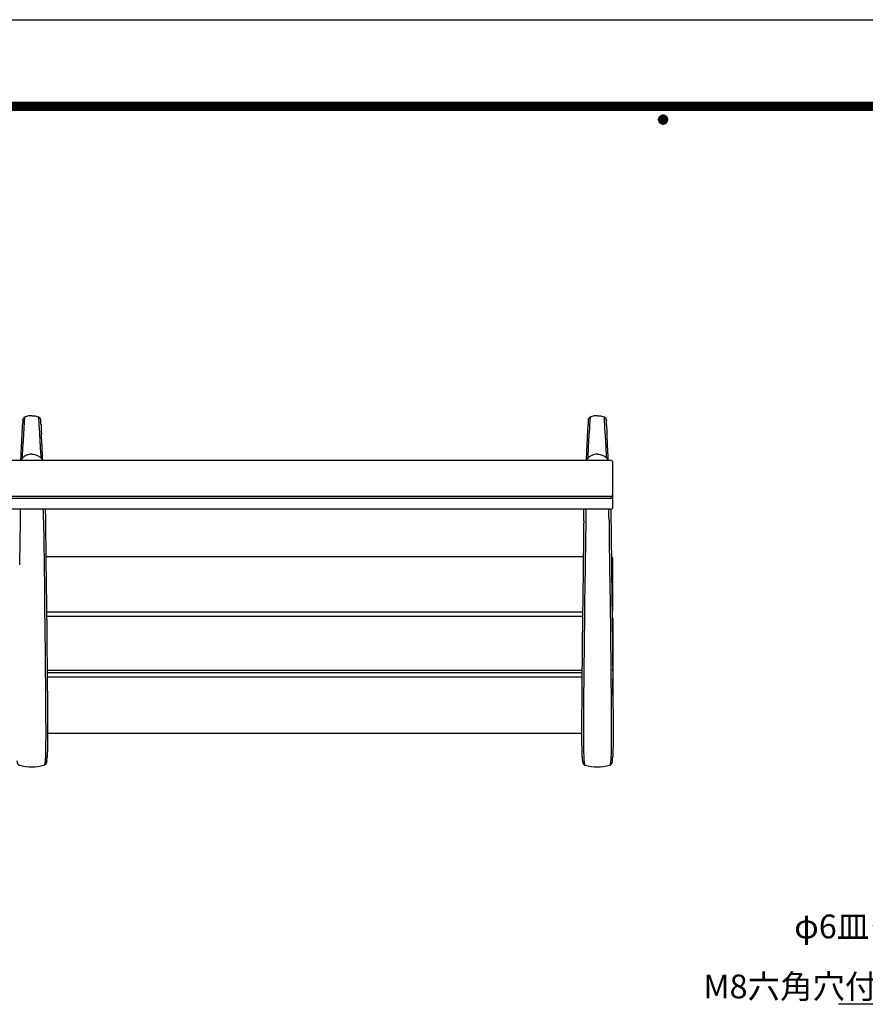
# Model space of a CAD drawing. Extents: x 0 to 6300, y 0 to 4455.
# Drawn here: x 2004 to 3604, y 2593 to 4455 of the extents above; entities that cross this region are included whole.
import ezdxf
from ezdxf.enums import TextEntityAlignment as Align

# ---------------------------------------------------------------- set-up
doc = ezdxf.new("R2010")
doc.units = 0
doc.header["$LTSCALE"] = 4.5
doc.layers.get('0').update_dxf_attribs({"linetype": 'CONTINUOUS'})
doc.layers.get('DEFPOINTS').update_dxf_attribs({"linetype": 'CONTINUOUS'})
for name, color, linetype in [('P002', 181, 'CONTINUOUS'), ('P004', 41, 'CONTINUOUS'), ('P902', 185, 'CONTINUOUS'), ('P904', 45, 'CONTINUOUS'), ('P_2DIM', 6, 'CONTINUOUS'), ('P_5DRAWFRAME', 104, 'CONTINUOUS')]:
    doc.layers.add(name, color=color, linetype=linetype)
doc.styles.add('BIGFONT', font='simplex.shx', dxfattribs={"bigfont": 'bigfont.shx'})
doc.dimstyles.new('DIMBIGFONT$7', dxfattribs={"dimscale": 15, "dimtxt": 3, "dimasz": 2, "dimexe": 1.5, "dimexo": 3, "dimgap": 0.75, "dimtad": 1, "dimdec": 1, "dimdsep": 46, "dimtxsty": 'BIGFONT', "dimsah": 1, "dimcen": 0, "dimclrt": 230, "dimadec": 1, "dimazin": 2, "dimtfac": 0.6, "dimtdec": 1, "dimtofl": 0, "dimtmove": 0, "dimatfit": 3, "dimfxl": 1, "dimtvp": 1, "dimtolj": 1, "dimarcsym": 0})

# ---------------------------------------------------------------- blocks, each defined once
blk = doc.blocks.new('DFP3')
at = {"color": 0}
for p, q in [((21.5, 286.6), (408, 286.6)), ((21.5, 286.55), (408, 286.55)), ((21.5, 286.5), (408, 286.5)), ((21.5, 286.45), (408, 286.45)), ((21.5, 286.4), (408, 286.4)), ((408, 286.35), (21.5, 286.35)), ((21.5, 286.3), (408, 286.3)), ((408, 286.25), (21.5, 286.25)), ((21.5, 286.2), (408, 286.2)), ((408, 286.15), (21.5, 286.15)), ((21.5, 286.1), (408, 286.1)), ((21.5, 286.05), (408, 286.05)), ((21.5, 286), (408, 286)), ((21.5, 285.95), (408, 285.95)), ((21.5, 285.9), (408, 285.9)), ((21.5, 285.85), (408, 285.85)), ((21.5, 285.8), (408, 285.8)), ((21.5, 285.75), (408, 285.75)), ((21.5, 285.7), (408, 285.7)), ((408, 285.65), (21.5, 285.65)), ((21.5, 285.6), (408, 285.6)), ((214.15, 284.4), (214.75, 285)), ((214.15, 284.33), (214.82, 285)), ((214.15, 284.48), (214.67, 285)), ((214.15, 284.47), (214.82, 283.8)), ((214.15, 284.4), (214.75, 283.8)), ((214.15, 284.32), (214.67, 283.8)), ((214.16, 284.27), (214.88, 284.99)), ((214.16, 284.53), (214.88, 283.81)), ((214.17, 284.56), (214.59, 284.98)), ((214.18, 284.22), (214.93, 284.97)), ((214.18, 284.58), (214.93, 283.83)), ((214.2, 284.17), (214.98, 284.95)), ((214.2, 284.63), (214.98, 283.85)), ((214.22, 284.12), (215.03, 284.93)), ((214.22, 284.68), (214.47, 284.93)), ((214.22, 284.68), (215.03, 283.87)), ((214.25, 284.07), (215.08, 284.9)), ((214.25, 284.73), (215.08, 283.9)), ((214.28, 284.03), (215.12, 284.87)), ((214.28, 284.77), (215.12, 283.93)), ((214.31, 283.99), (215.16, 284.84)), ((214.31, 284.81), (215.16, 283.96)), ((214.34, 284.84), (215.19, 283.99)), ((214.34, 283.96), (215.19, 284.81)), ((214.38, 284.87), (215.22, 284.03)), ((214.38, 283.93), (215.22, 284.77)), ((214.42, 284.9), (215.25, 284.07)), ((214.42, 283.9), (215.25, 284.73)), ((214.47, 284.93), (215.28, 284.12)), ((214.47, 283.87), (215.28, 284.68)), ((214.52, 284.95), (215.3, 284.17)), ((214.52, 283.85), (215.3, 284.63)), ((214.57, 284.97), (215.32, 284.22)), ((214.57, 283.83), (215.32, 284.58)), ((214.62, 284.99), (215.34, 284.27)), ((214.62, 283.81), (215.34, 284.53)), ((214.68, 285), (215.35, 284.33)), ((214.68, 283.8), (215.35, 284.47)), ((214.75, 285), (215.35, 284.4)), ((214.75, 283.8), (215.35, 284.4)), ((214.83, 284.99), (215.34, 284.48)), ((214.83, 283.81), (215.34, 284.32)), ((214.92, 284.98), (215.33, 284.57)), ((215.04, 284.93), (215.28, 284.69)), ((214.17, 284.24), (214.59, 283.82)), ((214.22, 284.12), (214.47, 283.87)), ((214.92, 283.82), (215.33, 284.23)), ((215.04, 283.87), (215.28, 284.11))]:
    blk.add_line(p, q, dxfattribs=at)
at = {"layer": 'DEFPOINTS', "color": 0}
blk.add_line((0, 297), (420, 297), dxfattribs=at)
at = {"color": 83, "ltscale": 0.5, "style": 'BIGFONT', "flags": 8}
for tag, p in [('REV04', (26.47, 27.61)), ('REV03', (26.47, 21.7)), ('REV02', (26.47, 15.58)), ('REV01', (26.47, 10.33))]:
    blk.add_attdef(tag, text='', height=2, dxfattribs=at).set_placement(p, align=Align.BOTTOM_LEFT)
for tag, p in [('REVD4', (80.98, 27.61)), ('R4D', (92.67, 27.61)), ('R4C', (101.8, 27.61)), ('R4A', (110.92, 27.61)), ('REVD3', (80.98, 21.7)), ('R3D', (92.67, 21.7)), ('R3C', (101.8, 21.7)), ('R3A', (110.92, 21.7)), ('REVD2', (80.98, 15.58)), ('R2D', (92.67, 15.58)), ('R2C', (101.8, 15.58)), ('R2A', (110.92, 15.58)), ('REVD1', (80.98, 10.33)), ('R1D', (92.67, 10.33)), ('R1C', (101.8, 10.33)), ('R1A', (110.92, 10.33))]:
    blk.add_attdef(tag, text='', height=2, dxfattribs=at).set_placement(p, align=Align.BOTTOM_CENTER)
at = {"color": 83, "style": 'BIGFONT'}
for tag, height, p in [('PROJECT1', 4, (283.38, 25.6)), ('SCALE', 3, (379.68, 25.84)), ('DATE', 3, (344.68, 25.84)), ('PROJECT2', 4, (284.2, 17.84)), ('PROJECT3', 4, (284.2, 10.57)), ('DWGNO', 3, (358.68, 10.57))]:
    blk.add_attdef(tag, text='', height=height, dxfattribs=at).set_placement(p, align=Align.BOTTOM_CENTER)

msp = doc.modelspace()

# ---------------------------------------------------------------- linework, layer by layer
at = {"layer": 'P002'}
for p, q in [((2009.87, 3697.53), (2009.86, 3697.41)), ((2009.86, 3697.41), (2009.86, 3697.19)), ((2009.86, 3697.41), (2009.86, 3697.41)), ((2009.86, 3697.19), (2009.86, 3697.19)), ((2009.86, 3697.19), (2009.86, 3697.19)), ((2009.86, 3697.18), (2009.86, 3697.19)), ((2009.87, 3697.53), (2011.07, 3701.1)), ((2009.87, 3697.53), (2011.07, 3701.1)), ((2013.63, 3703.4), (2013.38, 3703.29)), ((2013.63, 3703.4), (2013.38, 3703.29)), ((2014.87, 3703.9), (2013.63, 3703.4)), ((2014.87, 3703.9), (2013.63, 3703.4)), ((2026.75, 3705.97), (2026.88, 3705.97)), ((2026.99, 3705.97), (2027.12, 3705.97)), ((2039, 3703.9), (2040.24, 3703.4)), ((2040.24, 3703.4), (2040.49, 3703.29)), ((2040.24, 3703.4), (2040.49, 3703.29)), ((2044, 3697.53), (2042.8, 3701.1)), ((2044, 3697.53), (2042.8, 3701.1)), ((2044, 3697.53), (2044.01, 3697.41)), ((2044.01, 3697.41), (2044.01, 3697.41)), ((2044.01, 3697.41), (2044.01, 3697.19)), ((2044.01, 3697.18), (2044.01, 3697.19)), ((2044.01, 3697.19), (2044.01, 3697.19)), ((2044.01, 3697.19), (2044.01, 3697.19)), ((3079.87, 3697.53), (3079.86, 3697.41)), ((3079.86, 3697.41), (3079.86, 3697.19)), ((3079.86, 3697.41), (3079.86, 3697.41)), ((3079.86, 3697.19), (3079.86, 3697.19)), ((3079.86, 3697.19), (3079.86, 3697.19)), ((3079.86, 3697.18), (3079.86, 3697.19)), ((3079.87, 3697.53), (3081.07, 3701.1)), ((3079.87, 3697.53), (3081.07, 3701.1)), ((3083.63, 3703.4), (3083.38, 3703.29)), ((3083.63, 3703.4), (3083.38, 3703.29)), ((3084.87, 3703.9), (3083.63, 3703.4)), ((3084.87, 3703.9), (3083.63, 3703.4)), ((3096.75, 3705.97), (3096.88, 3705.97)), ((3096.99, 3705.97), (3097.12, 3705.97)), ((3109, 3703.9), (3110.24, 3703.4)), ((3110.24, 3703.4), (3110.49, 3703.29)), ((3110.24, 3703.4), (3110.49, 3703.29)), ((3114, 3697.53), (3112.8, 3701.1)), ((3114, 3697.53), (3112.8, 3701.1)), ((3114, 3697.53), (3114.01, 3697.41)), ((3114.01, 3697.41), (3114.01, 3697.41)), ((3114.01, 3697.41), (3114.01, 3697.19)), ((3114.01, 3697.18), (3114.01, 3697.19)), ((3114.01, 3697.19), (3114.01, 3697.19)), ((3114.01, 3697.19), (3114.01, 3697.19)), ((2026.81, 3633.22), (2026.81, 3633.22)), ((2026.82, 3633.22), (2026.81, 3633.22)), ((2026.82, 3633.22), (2026.82, 3633.22)), ((2027.05, 3633.22), (2027.05, 3633.22)), ((2027.06, 3633.22), (2027.05, 3633.22)), ((2027.06, 3633.22), (2027.06, 3633.22)), ((3096.81, 3633.22), (3096.81, 3633.22)), ((3096.82, 3633.22), (3096.81, 3633.22)), ((3096.82, 3633.22), (3096.82, 3633.22)), ((3097.05, 3633.22), (3097.05, 3633.22)), ((3097.06, 3633.22), (3097.05, 3633.22)), ((3097.06, 3633.22), (3097.06, 3633.22))]:
    msp.add_line(p, q, dxfattribs=at)
for points in [[(2026.75, 3705.97), (2020.74, 3705.45), (2014.87, 3703.9)], [(2026.75, 3705.97), (2020.74, 3705.45), (2014.87, 3703.9)], [(2026.93, 3705.96), (2026.88, 3705.97)], [(2026.93, 3705.96), (2026.99, 3705.97)], [(2027.12, 3705.97), (2033.13, 3705.45), (2039, 3703.9)], [(2027.12, 3705.97), (2033.13, 3705.45), (2039, 3703.9)], [(3096.75, 3705.97), (3090.74, 3705.45), (3084.87, 3703.9)], [(3096.75, 3705.97), (3090.74, 3705.45), (3084.87, 3703.9)], [(3096.93, 3705.96), (3096.88, 3705.97)], [(3096.93, 3705.96), (3096.99, 3705.97)], [(3097.12, 3705.97), (3103.13, 3705.45), (3109, 3703.9)], [(3097.12, 3705.97), (3103.13, 3705.45), (3109, 3703.9)], [(2006.25, 3621.69), (2006.41, 3624.82), (2006.6, 3628.77), (2006.77, 3632.3), (2006.93, 3635.6), (2007.02, 3637.42), (2007.12, 3639.48), (2007.23, 3641.76), (2007.33, 3643.87), (2007.43, 3645.82), (2007.52, 3647.63), (2007.6, 3649.3), (2007.66, 3650.7), (2007.73, 3651.99), (2007.79, 3653.33), (2007.87, 3654.96), (2007.95, 3656.56), (2008.03, 3658.12), (2008.17, 3661.01), (2008.31, 3663.81), (2008.45, 3666.74), (2008.61, 3670.06), (2008.68, 3671.47), (2008.7, 3671.91)], [(2047.62, 3621.69), (2047.46, 3624.82), (2047.27, 3628.77), (2047.1, 3632.3), (2046.94, 3635.6), (2046.85, 3637.42), (2046.75, 3639.48), (2046.64, 3641.76), (2046.54, 3643.87), (2046.44, 3645.82), (2046.35, 3647.63), (2046.27, 3649.3), (2046.2, 3650.7), (2046.14, 3651.99), (2046.08, 3653.33), (2046, 3654.96), (2045.92, 3656.56), (2045.84, 3658.12), (2045.7, 3661.01), (2045.56, 3663.81), (2045.42, 3666.74), (2045.25, 3670.06), (2045.18, 3671.47), (2045.17, 3671.91)], [(2047.62, 3621.69), (2047.46, 3624.82), (2047.27, 3628.77), (2047.1, 3632.3), (2046.94, 3635.6), (2046.85, 3637.42), (2046.75, 3639.48), (2046.64, 3641.76), (2046.54, 3643.87), (2046.44, 3645.82), (2046.35, 3647.63), (2046.27, 3649.3), (2046.2, 3650.7), (2046.14, 3651.99), (2046.08, 3653.33), (2046, 3654.96), (2045.92, 3656.56), (2045.84, 3658.12), (2045.7, 3661.01), (2045.56, 3663.81), (2045.42, 3666.74), (2045.25, 3670.06), (2045.18, 3671.47), (2045.17, 3671.91)], [(3076.25, 3621.69), (3076.41, 3624.82), (3076.6, 3628.77), (3076.77, 3632.3), (3076.93, 3635.6), (3077.02, 3637.42), (3077.12, 3639.48), (3077.23, 3641.76), (3077.33, 3643.87), (3077.43, 3645.82), (3077.52, 3647.63), (3077.6, 3649.3), (3077.66, 3650.7), (3077.73, 3651.99), (3077.79, 3653.33), (3077.87, 3654.96), (3077.95, 3656.56), (3078.03, 3658.12), (3078.17, 3661.01), (3078.31, 3663.81), (3078.45, 3666.74), (3078.61, 3670.06), (3078.68, 3671.47), (3078.7, 3671.91)], [(3117.62, 3621.69), (3117.46, 3624.82), (3117.27, 3628.77), (3117.1, 3632.3), (3116.94, 3635.6), (3116.85, 3637.42), (3116.75, 3639.48), (3116.64, 3641.76), (3116.54, 3643.87), (3116.44, 3645.82), (3116.35, 3647.63), (3116.27, 3649.3), (3116.2, 3650.7), (3116.14, 3651.99), (3116.08, 3653.33), (3116, 3654.96), (3115.92, 3656.56), (3115.84, 3658.12), (3115.7, 3661.01), (3115.56, 3663.81), (3115.42, 3666.74), (3115.25, 3670.06), (3115.18, 3671.47), (3115.17, 3671.91)], [(3117.62, 3621.69), (3117.46, 3624.82), (3117.27, 3628.77), (3117.1, 3632.3), (3116.94, 3635.6), (3116.85, 3637.42), (3116.75, 3639.48), (3116.64, 3641.76), (3116.54, 3643.87), (3116.44, 3645.82), (3116.35, 3647.63), (3116.27, 3649.3), (3116.2, 3650.7), (3116.14, 3651.99), (3116.08, 3653.33), (3116, 3654.96), (3115.92, 3656.56), (3115.84, 3658.12), (3115.7, 3661.01), (3115.56, 3663.81), (3115.42, 3666.74), (3115.25, 3670.06), (3115.18, 3671.47), (3115.17, 3671.91)], [(2026.81, 3633.22), (2024.09, 3633.07), (2021.68, 3632.68), (2019.59, 3632.15), (2017.82, 3631.54), (2015.19, 3630.35), (2013.28, 3629.23), (2012.15, 3628.45), (2011.14, 3627.65), (2010.07, 3626.69), (2009.09, 3625.65), (2008.07, 3624.31), (2007.18, 3622.7), (2006.88, 3621.69)], [(2026.93, 3633.21), (2026.82, 3633.22)], [(2026.93, 3633.21), (2027.05, 3633.22)], [(2027.06, 3633.22), (2029.78, 3633.07), (2032.19, 3632.68), (2034.28, 3632.15), (2036.04, 3631.54), (2038.68, 3630.35), (2040.59, 3629.23), (2041.72, 3628.45), (2042.73, 3627.65), (2043.8, 3626.69), (2044.78, 3625.65), (2045.8, 3624.31), (2046.69, 3622.7), (2046.99, 3621.69)], [(3096.81, 3633.22), (3094.09, 3633.07), (3091.68, 3632.68), (3089.59, 3632.15), (3087.82, 3631.54), (3085.19, 3630.35), (3083.28, 3629.23), (3082.15, 3628.45), (3081.14, 3627.65), (3080.07, 3626.69), (3079.09, 3625.65), (3078.07, 3624.31), (3077.18, 3622.7), (3076.88, 3621.69)], [(3096.93, 3633.21), (3096.82, 3633.22)], [(3096.93, 3633.21), (3097.05, 3633.22)], [(3097.06, 3633.22), (3099.78, 3633.07), (3102.19, 3632.68), (3104.28, 3632.15), (3106.04, 3631.54), (3108.68, 3630.35), (3110.59, 3629.23), (3111.72, 3628.45), (3112.73, 3627.65), (3113.8, 3626.69), (3114.78, 3625.65), (3115.8, 3624.31), (3116.69, 3622.7), (3116.99, 3621.69)], [(2052.73, 3507.42), (2052.84, 3498.38), (2052.93, 3490.5), (2053.01, 3483.77), (2053.08, 3478.2), (2053.14, 3473.72), (2053.23, 3466.13), (2053.31, 3458.97), (2053.38, 3453.65), (2053.44, 3448.59), (2053.49, 3443.81), (2053.55, 3438.97), (2053.62, 3433.25), (2053.69, 3427.7), (2053.75, 3422.33), (2054.01, 3400.72), (2054.27, 3378.6), (2054.53, 3356.22), (2054.81, 3332.71), (2055.08, 3309.02), (2055.35, 3284.75), (2055.61, 3261.21), (2055.86, 3237.23)], [(2052.73, 3507.42), (2052.84, 3498.38), (2052.93, 3490.5), (2053.01, 3483.77), (2053.08, 3478.2), (2053.14, 3473.72), (2053.23, 3466.13), (2053.31, 3458.97), (2053.38, 3453.65), (2053.44, 3448.59), (2053.49, 3443.81), (2053.55, 3438.97), (2053.62, 3433.25), (2053.69, 3427.7), (2053.75, 3422.33), (2054.01, 3400.72), (2054.27, 3378.6), (2054.53, 3356.22), (2054.81, 3332.71), (2055.08, 3309.02), (2055.35, 3284.75), (2055.61, 3261.21), (2055.86, 3237.23)], [(3071.14, 3507.42), (3071.03, 3498.38), (3070.94, 3490.5), (3070.85, 3483.77), (3070.79, 3478.2), (3070.73, 3473.72), (3070.64, 3466.13), (3070.56, 3458.97), (3070.49, 3453.65), (3070.43, 3448.59), (3070.38, 3443.81), (3070.32, 3438.97), (3070.25, 3433.25), (3070.18, 3427.7), (3070.12, 3422.33), (3069.86, 3400.72), (3069.6, 3378.6), (3069.34, 3356.22), (3069.06, 3332.71), (3068.79, 3309.02), (3068.52, 3284.75), (3068.26, 3261.21), (3068.01, 3237.23)], [(3071.14, 3507.42), (3071.03, 3498.38), (3070.94, 3490.5), (3070.85, 3483.77), (3070.79, 3478.2), (3070.73, 3473.72), (3070.64, 3466.13), (3070.56, 3458.97), (3070.49, 3453.65), (3070.43, 3448.59), (3070.38, 3443.81), (3070.32, 3438.97), (3070.25, 3433.25), (3070.18, 3427.7), (3070.12, 3422.33), (3069.86, 3400.72), (3069.6, 3378.6), (3069.34, 3356.22), (3069.06, 3332.71), (3068.79, 3309.02), (3068.52, 3284.75), (3068.26, 3261.21), (3068.01, 3237.23)], [(3122.73, 3507.42), (3122.84, 3498.38), (3122.93, 3490.5), (3123.01, 3483.77), (3123.08, 3478.2), (3123.14, 3473.72), (3123.23, 3466.13), (3123.31, 3458.97), (3123.38, 3453.65), (3123.44, 3448.59), (3123.49, 3443.81), (3123.55, 3438.97), (3123.62, 3433.25), (3123.69, 3427.7), (3123.75, 3422.33), (3124.01, 3400.72), (3124.27, 3378.6), (3124.53, 3356.22), (3124.81, 3332.71), (3125.08, 3309.02), (3125.35, 3284.75), (3125.61, 3261.21), (3125.86, 3237.23)], [(3122.73, 3507.42), (3122.84, 3498.38), (3122.93, 3490.5), (3123.01, 3483.77), (3123.08, 3478.2), (3123.14, 3473.72), (3123.23, 3466.13), (3123.31, 3458.97), (3123.38, 3453.65), (3123.44, 3448.59), (3123.49, 3443.81), (3123.55, 3438.97), (3123.62, 3433.25), (3123.69, 3427.7), (3123.75, 3422.33), (3124.01, 3400.72), (3124.27, 3378.6), (3124.53, 3356.22), (3124.81, 3332.71), (3125.08, 3309.02), (3125.35, 3284.75), (3125.61, 3261.21), (3125.86, 3237.23)], [(2055.86, 3237.23), (2055.98, 3225.71), (2056.09, 3214.31), (2056.19, 3203.06), (2056.29, 3191.45), (2056.39, 3180.01), (2056.47, 3168.75), (2056.55, 3157.25), (2056.61, 3146.02), (2056.66, 3135.07), (2056.69, 3126.96), (2056.7, 3119.04), (2056.71, 3111.3), (2056.71, 3103.96), (2056.7, 3097.07), (2056.67, 3090.78), (2056.64, 3086.98), (2056.61, 3083.47), (2056.57, 3080.25), (2056.52, 3076.9), (2056.46, 3073.79), (2056.39, 3071.07), (2056.32, 3068.68), (2056.24, 3066.47), (2056.12, 3063.49), (2055.98, 3060.99), (2055.95, 3060.58)], [(2055.86, 3237.23), (2055.98, 3225.71), (2056.09, 3214.31), (2056.19, 3203.06), (2056.29, 3191.45), (2056.39, 3180.01), (2056.47, 3168.75), (2056.55, 3157.25), (2056.61, 3146.02), (2056.66, 3135.07), (2056.69, 3126.96), (2056.7, 3119.04), (2056.71, 3111.3), (2056.71, 3103.96), (2056.7, 3097.07), (2056.67, 3090.78), (2056.64, 3086.98), (2056.61, 3083.47), (2056.57, 3080.25), (2056.52, 3076.9), (2056.46, 3073.79), (2056.39, 3071.07), (2056.32, 3068.68), (2056.24, 3066.47), (2056.12, 3063.49), (2055.98, 3060.99), (2055.95, 3060.58)], [(3068.01, 3237.23), (3067.89, 3225.71), (3067.78, 3214.31), (3067.68, 3203.06), (3067.58, 3191.45), (3067.48, 3180.01), (3067.4, 3168.75), (3067.32, 3157.25), (3067.26, 3146.02), (3067.21, 3135.07), (3067.18, 3126.96), (3067.17, 3119.04), (3067.16, 3111.3), (3067.16, 3103.96), (3067.17, 3097.07), (3067.2, 3090.78), (3067.23, 3086.98), (3067.26, 3083.47), (3067.3, 3080.25), (3067.35, 3076.9), (3067.41, 3073.79), (3067.48, 3071.07), (3067.55, 3068.68), (3067.63, 3066.47), (3067.75, 3063.49), (3067.89, 3060.99), (3067.92, 3060.58)], [(3068.01, 3237.23), (3067.89, 3225.71), (3067.78, 3214.31), (3067.68, 3203.06), (3067.58, 3191.45), (3067.48, 3180.01), (3067.4, 3168.75), (3067.32, 3157.25), (3067.26, 3146.02), (3067.21, 3135.07), (3067.18, 3126.96), (3067.17, 3119.04), (3067.16, 3111.3), (3067.16, 3103.96), (3067.17, 3097.07), (3067.2, 3090.78), (3067.23, 3086.98), (3067.26, 3083.47), (3067.3, 3080.25), (3067.35, 3076.9), (3067.41, 3073.79), (3067.48, 3071.07), (3067.55, 3068.68), (3067.63, 3066.47), (3067.75, 3063.49), (3067.89, 3060.99), (3067.92, 3060.58)], [(3125.86, 3237.23), (3125.98, 3225.71), (3126.09, 3214.31), (3126.19, 3203.06), (3126.29, 3191.45), (3126.39, 3180.01), (3126.47, 3168.75), (3126.55, 3157.25), (3126.61, 3146.02), (3126.66, 3135.07), (3126.69, 3126.96), (3126.7, 3119.04), (3126.71, 3111.3), (3126.71, 3103.96), (3126.7, 3097.07), (3126.67, 3090.78), (3126.64, 3086.98), (3126.61, 3083.47), (3126.57, 3080.25), (3126.52, 3076.9), (3126.46, 3073.79), (3126.39, 3071.07), (3126.32, 3068.68), (3126.24, 3066.47), (3126.12, 3063.49), (3125.98, 3060.99), (3125.95, 3060.58)], [(3125.86, 3237.23), (3125.98, 3225.71), (3126.09, 3214.31), (3126.19, 3203.06), (3126.29, 3191.45), (3126.39, 3180.01), (3126.47, 3168.75), (3126.55, 3157.25), (3126.61, 3146.02), (3126.66, 3135.07), (3126.69, 3126.96), (3126.7, 3119.04), (3126.71, 3111.3), (3126.71, 3103.96), (3126.7, 3097.07), (3126.67, 3090.78), (3126.64, 3086.98), (3126.61, 3083.47), (3126.57, 3080.25), (3126.52, 3076.9), (3126.46, 3073.79), (3126.39, 3071.07), (3126.32, 3068.68), (3126.24, 3066.47), (3126.12, 3063.49), (3125.98, 3060.99), (3125.95, 3060.58)], [(1998.59, 3053.45), (1998.75, 3052.45), (1998.89, 3051.65), (1999.02, 3051.02), (1999.14, 3050.51), (1999.25, 3050.11), (1999.35, 3049.78), (1999.57, 3049.12), (1999.83, 3048.49), (1999.98, 3048.18), (2000.16, 3047.83), (2000.39, 3047.44), (2000.67, 3047.04), (2000.96, 3046.66), (2001.13, 3046.47), (2001.3, 3046.29), (2001.47, 3046.12), (2001.66, 3045.95), (2001.93, 3045.73), (2002.3, 3045.47), (2002.76, 3045.2), (2003.34, 3044.93), (2004.04, 3044.7)], [(1998.59, 3053.45), (1998.75, 3052.45), (1998.89, 3051.65), (1999.02, 3051.02), (1999.14, 3050.51), (1999.25, 3050.11), (1999.35, 3049.78), (1999.57, 3049.12), (1999.83, 3048.49), (1999.98, 3048.18), (2000.16, 3047.83), (2000.39, 3047.44), (2000.67, 3047.04), (2000.96, 3046.66), (2001.13, 3046.47), (2001.3, 3046.29), (2001.47, 3046.12), (2001.66, 3045.95), (2001.93, 3045.73), (2002.3, 3045.47), (2002.76, 3045.2), (2003.34, 3044.93), (2004.04, 3044.7)], [(2055.28, 3053.45), (2055.12, 3052.45), (2054.98, 3051.65), (2054.85, 3051.02), (2054.72, 3050.51), (2054.62, 3050.11), (2054.52, 3049.78), (2054.3, 3049.12), (2054.04, 3048.49), (2053.89, 3048.18), (2053.71, 3047.83), (2053.48, 3047.44), (2053.2, 3047.04), (2052.91, 3046.66), (2052.74, 3046.47), (2052.57, 3046.29), (2052.4, 3046.12), (2052.21, 3045.95), (2051.94, 3045.73), (2051.57, 3045.47), (2051.11, 3045.2), (2050.53, 3044.93), (2049.83, 3044.7)], [(2055.28, 3053.45), (2055.12, 3052.45), (2054.98, 3051.65), (2054.85, 3051.02), (2054.72, 3050.51), (2054.62, 3050.11), (2054.52, 3049.78), (2054.3, 3049.12), (2054.04, 3048.49), (2053.89, 3048.18), (2053.71, 3047.83), (2053.48, 3047.44), (2053.2, 3047.04), (2052.91, 3046.66), (2052.74, 3046.47), (2052.57, 3046.29), (2052.4, 3046.12), (2052.21, 3045.95), (2051.94, 3045.73), (2051.57, 3045.47), (2051.11, 3045.2), (2050.53, 3044.93), (2049.83, 3044.7)], [(3068.59, 3053.45), (3068.75, 3052.45), (3068.89, 3051.65), (3069.02, 3051.02), (3069.14, 3050.51), (3069.25, 3050.11), (3069.35, 3049.78), (3069.57, 3049.12), (3069.83, 3048.49), (3069.98, 3048.18), (3070.16, 3047.83), (3070.39, 3047.44), (3070.67, 3047.04), (3070.96, 3046.66), (3071.13, 3046.47), (3071.3, 3046.29), (3071.47, 3046.12), (3071.66, 3045.95), (3071.93, 3045.73), (3072.3, 3045.47), (3072.76, 3045.2), (3073.34, 3044.93), (3074.04, 3044.7)], [(3068.59, 3053.45), (3068.75, 3052.45), (3068.89, 3051.65), (3069.02, 3051.02), (3069.14, 3050.51), (3069.25, 3050.11), (3069.35, 3049.78), (3069.57, 3049.12), (3069.83, 3048.49), (3069.98, 3048.18), (3070.16, 3047.83), (3070.39, 3047.44), (3070.67, 3047.04), (3070.96, 3046.66), (3071.13, 3046.47), (3071.3, 3046.29), (3071.47, 3046.12), (3071.66, 3045.95), (3071.93, 3045.73), (3072.3, 3045.47), (3072.76, 3045.2), (3073.34, 3044.93), (3074.04, 3044.7)], [(3125.28, 3053.45), (3125.12, 3052.45), (3124.98, 3051.65), (3124.85, 3051.02), (3124.72, 3050.51), (3124.62, 3050.11), (3124.52, 3049.78), (3124.3, 3049.12), (3124.04, 3048.49), (3123.89, 3048.18), (3123.71, 3047.83), (3123.48, 3047.44), (3123.2, 3047.04), (3122.91, 3046.66), (3122.74, 3046.47), (3122.57, 3046.29), (3122.4, 3046.12), (3122.21, 3045.95), (3121.94, 3045.73), (3121.57, 3045.47), (3121.11, 3045.2), (3120.53, 3044.93), (3119.83, 3044.7)], [(3125.28, 3053.45), (3125.12, 3052.45), (3124.98, 3051.65), (3124.85, 3051.02), (3124.72, 3050.51), (3124.62, 3050.11), (3124.52, 3049.78), (3124.3, 3049.12), (3124.04, 3048.49), (3123.89, 3048.18), (3123.71, 3047.83), (3123.48, 3047.44), (3123.2, 3047.04), (3122.91, 3046.66), (3122.74, 3046.47), (3122.57, 3046.29), (3122.4, 3046.12), (3122.21, 3045.95), (3121.94, 3045.73), (3121.57, 3045.47), (3121.11, 3045.2), (3120.53, 3044.93), (3119.83, 3044.7)]]:
    msp.add_lwpolyline(points, dxfattribs=at)
for centre, radius, start, end in [((394.42, 3758.79), 1616.62, 356.91923, 357.51642), ((394.42, 3758.79), 1616.62, 356.91923, 357.51642), ((4149.36, 3606.6), 2141.42, 177.57581, 177.81052), ((4149.36, 3606.6), 2141.42, 177.57581, 177.81052), ((2016.35, 3697.85), 6.21, 118.63379, 148.39441), ((2016.35, 3697.85), 6.21, 118.63379, 148.39441), ((2037.52, 3697.85), 6.21, 31.60559, 61.36621), ((2037.52, 3697.85), 6.21, 31.60559, 61.36621), ((-95.49, 3606.6), 2141.42, 2.18948, 2.42419), ((-95.49, 3606.6), 2141.42, 2.18948, 2.42419), ((3671.29, 3759.4), 1628.47, 182.49824, 183.07969), ((3671.29, 3759.4), 1628.47, 182.49824, 183.07969), ((1464.42, 3758.79), 1616.62, 356.91923, 357.51642), ((1464.42, 3758.79), 1616.62, 356.91923, 357.51642), ((5219.36, 3606.6), 2141.42, 177.57581, 177.81052), ((5219.36, 3606.6), 2141.42, 177.57581, 177.81052), ((3086.35, 3697.85), 6.21, 118.63379, 148.39441), ((3086.35, 3697.85), 6.21, 118.63379, 148.39441), ((3107.52, 3697.85), 6.21, 31.60559, 61.36621), ((3107.52, 3697.85), 6.21, 31.60559, 61.36621), ((974.51, 3606.6), 2141.42, 2.18948, 2.42419), ((974.51, 3606.6), 2141.42, 2.18948, 2.42419), ((4741.29, 3759.4), 1628.47, 182.49824, 183.07969), ((4741.29, 3759.4), 1628.47, 182.49824, 183.07969), ((5076.07, 3549.46), 3023.63, 180.38901, 180.79675), ((47.8, 3549.46), 3023.63, 359.20325, 359.61331), ((6146.07, 3549.46), 3023.63, 180.38901, 180.79675), ((1981.18, 3064.07), 74.85, 351.84212, 357.32263), ((1981.18, 3064.07), 74.85, 351.84212, 357.32263), ((3142.69, 3064.07), 74.85, 182.67737, 188.15788), ((3142.69, 3064.07), 74.85, 182.67737, 188.15788), ((3051.18, 3064.07), 74.85, 351.84212, 357.32263), ((3051.18, 3064.07), 74.85, 351.84212, 357.32263), ((2026.97, 3135.36), 93.52, 255.80218, 269.90268), ((2026.97, 3135.36), 93.52, 255.80218, 269.90268), ((2026.93, 3130.69), 88.84, 269.92218, 270), ((2026.93, 3130.69), 88.84, 270, 270.07782), ((2026.9, 3135.36), 93.52, 270.09732, 284.19782), ((2026.9, 3135.36), 93.52, 270.09732, 284.19782), ((3096.97, 3135.36), 93.52, 255.80218, 269.90268), ((3096.97, 3135.36), 93.52, 255.80218, 269.90268), ((3096.93, 3130.69), 88.84, 269.92218, 270), ((3096.93, 3130.69), 88.84, 270, 270.07782), ((3096.9, 3135.36), 93.52, 270.09732, 284.19782), ((3096.9, 3135.36), 93.52, 270.09732, 284.19782)]:
    msp.add_arc(centre, radius, start, end, dxfattribs=at)
at = {"layer": 'P004'}
for p, q in [((932.46, 3621.69), (3121.41, 3621.69)), ((3126.41, 3558.06), (3126.41, 3616.69)), ((3126.41, 3533.93), (3126.41, 3558.06)), ((3121.41, 3553.06), (932.46, 3553.06)), ((3121.41, 3549.48), (932.46, 3549.48)), ((3121.41, 3528.93), (932.46, 3528.93)), ((2053.54, 3439.63), (3070.33, 3439.63)), ((3126.41, 3339.86), (3126.41, 3434.63)), ((2054.78, 3334.86), (3069.09, 3334.86)), ((2054.87, 3326.88), (3069, 3326.88)), ((3126.41, 3321.88), (3126.41, 3224.99)), ((2056.03, 3220.1), (3067.84, 3220.1)), ((2056.11, 3212.13), (3067.76, 3212.13)), ((3126.41, 3177.14), (3126.41, 3207.13)), ((2056.71, 3105.37), (3067.16, 3105.37))]:
    msp.add_line(p, q, dxfattribs=at)
for centre, start, end in [((3121.41, 3616.69), 0, 90), ((3121.41, 3558.06), 270, 0), ((3121.41, 3554.48), 270, 0), ((3121.41, 3533.93), 270, 0), ((3121.41, 3434.63), 0, 64.62601), ((3121.41, 3339.86), 312.22603, 0), ((3121.41, 3321.88), 0, 45.83548), ((3121.41, 3228.68), 335.77488, 0), ((3121.41, 3224.99), 336.77991, 0), ((3121.41, 3207.13), 0, 18.89022)]:
    msp.add_arc(centre, 5, start, end, dxfattribs=at)
at = {"layer": 'P902'}
for p, q in [((2004.87, 3508.81), (2004.3, 3464.01)), ((2049, 3508.81), (2049.57, 3464.01)), ((3074.87, 3508.81), (3074.3, 3464.01)), ((3119, 3508.81), (3119.57, 3464.01)), ((2004.3, 3468.98), (2003.73, 3424.15)), ((2049.57, 3468.98), (2050.14, 3424.15)), ((3074.3, 3468.98), (3073.73, 3424.15)), ((3119.57, 3468.98), (3120.14, 3424.15)), ((2050.14, 3424.15), (2050.7, 3379.25)), ((3073.73, 3424.15), (3073.17, 3379.25)), ((3120.14, 3424.15), (3120.7, 3379.25)), ((2050.7, 3379.25), (2050.98, 3356.74)), ((3073.17, 3379.25), (3072.89, 3356.74)), ((3120.7, 3379.25), (3120.98, 3356.74)), ((2050.98, 3356.74), (2051.25, 3334.18)), ((3072.89, 3356.74), (3072.62, 3334.18)), ((3120.98, 3356.74), (3121.25, 3334.18)), ((2051.25, 3334.18), (2051.52, 3311.55)), ((3072.62, 3334.18), (3072.35, 3311.55)), ((3121.25, 3334.18), (3121.52, 3311.55)), ((2051.52, 3311.55), (2051.79, 3288.83)), ((3072.35, 3311.55), (3072.08, 3288.83)), ((3121.52, 3311.55), (3121.79, 3288.83)), ((2051.79, 3288.83), (2052.05, 3265.99)), ((3072.08, 3288.83), (3071.82, 3265.99)), ((3121.79, 3288.83), (3122.05, 3265.99)), ((2052.05, 3265.99), (2052.18, 3254.51)), ((3071.82, 3265.99), (3071.69, 3254.51)), ((3122.05, 3265.99), (3122.18, 3254.51)), ((2052.18, 3254.51), (2052.31, 3243)), ((3071.69, 3254.51), (3071.56, 3243)), ((3122.18, 3254.51), (3122.31, 3243))]:
    msp.add_line(p, q, dxfattribs=at)
for points in [[(2009.19, 3625.75), (2009.43, 3629.74), (2010.28, 3644.27), (2011.12, 3658.83), (2012.55, 3682.82), (2012.76, 3686.31), (2012.97, 3689.91), (2013.19, 3693.79), (2013.29, 3695.81), (2013.4, 3697.99), (2013.51, 3700.18), (2013.6, 3702.06), (2013.68, 3703.42)], [(2044.68, 3625.75), (2044.44, 3629.74), (2043.59, 3644.27), (2042.75, 3658.83), (2041.32, 3682.82), (2041.11, 3686.31), (2040.9, 3689.91), (2040.68, 3693.79), (2040.58, 3695.81), (2040.47, 3697.99), (2040.36, 3700.18), (2040.27, 3702.06), (2040.19, 3703.42)], [(3079.19, 3625.75), (3079.43, 3629.74), (3080.28, 3644.27), (3081.12, 3658.83), (3082.55, 3682.82), (3082.76, 3686.31), (3082.97, 3689.91), (3083.19, 3693.79), (3083.29, 3695.81), (3083.4, 3697.99), (3083.51, 3700.18), (3083.6, 3702.06), (3083.68, 3703.42)], [(3114.68, 3625.75), (3114.44, 3629.74), (3113.59, 3644.27), (3112.75, 3658.83), (3111.32, 3682.82), (3111.11, 3686.31), (3110.9, 3689.91), (3110.68, 3693.79), (3110.58, 3695.81), (3110.47, 3697.99), (3110.36, 3700.18), (3110.27, 3702.06), (3110.19, 3703.42)], [(2052.31, 3243), (2052.49, 3219.89), (2052.67, 3201.61), (2052.84, 3183.21), (2052.92, 3172.14), (2053, 3161.06), (2053.07, 3150.02), (2053.13, 3139.08), (2053.17, 3128.34), (2053.2, 3119.6), (2053.21, 3111.11), (2053.21, 3102.89), (2053.2, 3095.11), (2053.17, 3087.95), (2053.12, 3081.61), (2053.06, 3076.12), (2052.98, 3071.43), (2052.89, 3067.47), (2052.79, 3064.11), (2052.69, 3061.27), (2052.58, 3058.86)], [(3071.56, 3243), (3071.37, 3219.89), (3071.2, 3201.61), (3071.03, 3183.21), (3070.94, 3172.14), (3070.87, 3161.06), (3070.8, 3150.02), (3070.74, 3139.08), (3070.7, 3128.34), (3070.67, 3119.6), (3070.66, 3111.11), (3070.66, 3102.89), (3070.67, 3095.11), (3070.7, 3087.95), (3070.75, 3081.61), (3070.81, 3076.12), (3070.89, 3071.43), (3070.98, 3067.47), (3071.08, 3064.11), (3071.18, 3061.27), (3071.29, 3058.86)], [(3122.31, 3243), (3122.49, 3219.89), (3122.67, 3201.61), (3122.84, 3183.21), (3122.92, 3172.14), (3123, 3161.06), (3123.07, 3150.02), (3123.13, 3139.08), (3123.17, 3128.34), (3123.2, 3119.6), (3123.21, 3111.11), (3123.21, 3102.89), (3123.2, 3095.11), (3123.17, 3087.95), (3123.12, 3081.61), (3123.06, 3076.12), (3122.98, 3071.43), (3122.89, 3067.47), (3122.79, 3064.11), (3122.69, 3061.27), (3122.58, 3058.86)], [(2052.43, 3056.29), (2052.36, 3055.18), (2052.28, 3054.17)], [(2052.58, 3058.86), (2052.51, 3057.51), (2052.43, 3056.29)], [(3071.29, 3058.86), (3071.36, 3057.51), (3071.43, 3056.29)], [(3071.43, 3056.29), (3071.51, 3055.18), (3071.58, 3054.17)], [(3122.43, 3056.29), (3122.36, 3055.18), (3122.28, 3054.17)], [(3122.58, 3058.86), (3122.51, 3057.51), (3122.43, 3056.29)], [(2051.82, 3049.74), (2051.38, 3047.46), (2050.94, 3046.05), (2050.51, 3045.23), (2050.05, 3044.77)], [(2051.89, 3050.32), (2051.85, 3050.02), (2051.82, 3049.74)], [(2051.97, 3050.95), (2051.93, 3050.63), (2051.89, 3050.32)], [(2052.13, 3052.41), (2052.05, 3051.65), (2051.97, 3050.95)], [(2052.28, 3054.17), (2052.21, 3053.25), (2052.13, 3052.41)], [(3071.58, 3054.17), (3071.66, 3053.25), (3071.74, 3052.41)], [(3071.74, 3052.41), (3071.82, 3051.65), (3071.9, 3050.95)], [(3071.9, 3050.95), (3071.94, 3050.63), (3071.98, 3050.32)], [(3071.98, 3050.32), (3072.02, 3050.02), (3072.05, 3049.74)], [(3072.05, 3049.74), (3072.49, 3047.46), (3072.92, 3046.05), (3073.36, 3045.23), (3073.82, 3044.77)], [(3121.82, 3049.74), (3121.38, 3047.46), (3120.94, 3046.05), (3120.51, 3045.23), (3120.05, 3044.77)], [(3121.89, 3050.32), (3121.85, 3050.02), (3121.82, 3049.74)], [(3121.97, 3050.95), (3121.93, 3050.63), (3121.89, 3050.32)], [(3122.13, 3052.41), (3122.05, 3051.65), (3121.97, 3050.95)], [(3122.28, 3054.17), (3122.21, 3053.25), (3122.13, 3052.41)]]:
    msp.add_lwpolyline(points, dxfattribs=at)
for centre, start, end in [((3083.64, 3501.97), 178.56761, 179.63669), ((970.23, 3501.97), 0.36331, 1.43239), ((4153.64, 3501.97), 178.56761, 179.63669), ((2040.23, 3501.97), 0.36331, 1.43239)]:
    msp.add_arc(centre, 1078.79, start, end, dxfattribs=at)
at = {"layer": 'P904'}
for p, q in [((3067.88, 3223.8), (2055.99, 3223.8)), ((2056.03, 3223.8), (2055.99, 3223.8)), ((3126.03, 3223.8), (3125.99, 3223.8))]:
    msp.add_line(p, q, dxfattribs=at)

# ---------------------------------------------------------------- block references
at = {"layer": 'P_5DRAWFRAME', "xscale": 15, "yscale": 15, "zscale": 15}
msp.add_blockref('DFP3', (0, 0), dxfattribs=at)

# ---------------------------------------------------------------- texts
at = {"layer": 'P_2DIM', "char_height": 45, "attachment_point": 9, "style": 'BIGFONT'}
for s, insert in [('{\\C230;φ6皿タッピンネジ}', (3979.75, 2717.42)), ('{\\C230;M8六角穴付きボタンボルト}', (4056.48, 2603.9))]:
    msp.add_mtext(s, dxfattribs=dict(at, insert=insert))

# ---------------------------------------------------------------- leaders
at = {"layer": 'P_2DIM', "annotation_type": 0, "has_hookline": 1, "hookline_direction": 1, "text_width": 503.57}
msp.add_leader([(4243.51, 2933.13), (4069.73, 2592.65), (4067.73, 2592.65)], dimstyle='DIMBIGFONT$7', dxfattribs=at)

doc.saveas('drawing.dxf')
